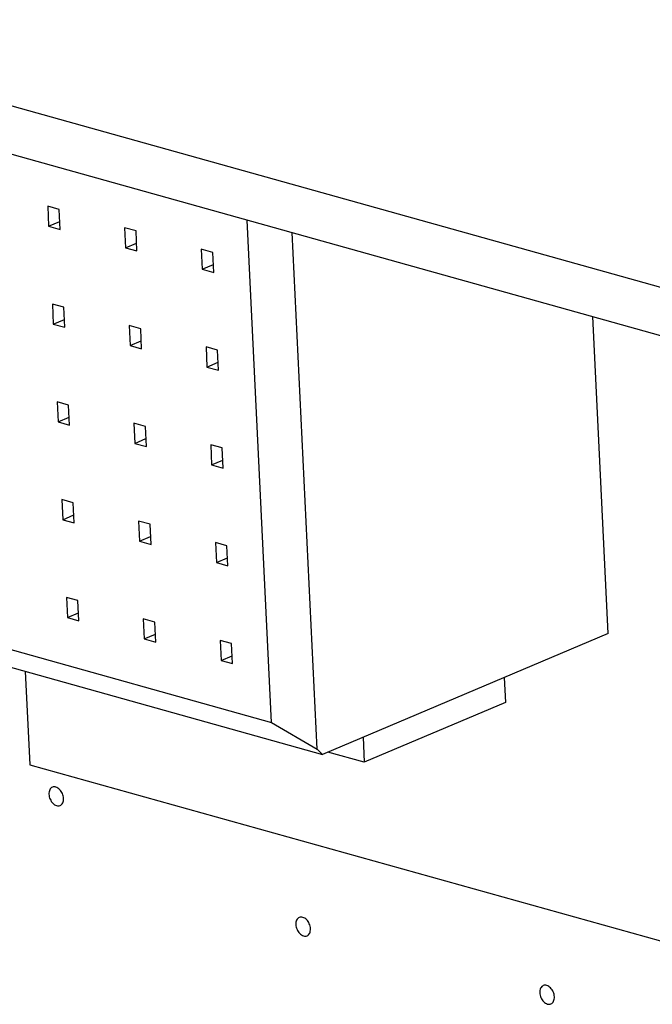
# Model space of a CAD drawing. Units: inches. Extents: x 0 to 34, y 0 to 22.
# Drawn here: x 25.8 to 26.1, y 12.4 to 12.9 of the extents above; entities that cross this region are included whole.
import ezdxf

# ---------------------------------------------------------------- set-up
doc = ezdxf.new("R2010")
doc.units = ezdxf.units.IN
doc.header["$LTSCALE"] = 1.87
doc.header["$MEASUREMENT"] = 0
doc.layers.get('0').update_dxf_attribs({"linetype": 'CONTINUOUS'})
doc.layers.add('02___PRT_ALL_AXES', color=7, linetype='CONTINUOUS')
doc.layers.add('ECAD_CN_94244718', color=7, linetype='CONTINUOUS')

msp = doc.modelspace()

# ---------------------------------------------------------------- linework, layer by layer
at = {"color": 7, "linetype": 'CONTINUOUS'}
for p, q in [((22.11764, 13.88692), (27.26626, 12.44913)), ((22.11896, 13.85928), (27.22744, 12.4327))]:
    msp.add_line(p, q, dxfattribs=at)
at = {"color": 4, "linetype": 'CONTINUOUS'}
for p, q in [((25.75787, 12.55296), (25.76041, 12.50013)), ((25.76041, 12.50013), (26.22948, 12.36916))]:
    msp.add_line(p, q, dxfattribs=at)
at = {"layer": '02___PRT_ALL_AXES', "color": 7, "linetype": 'CONTINUOUS'}
for points, knots in [([(25.7732, 12.48744), (25.77289, 12.4873), (25.77228, 12.48688), (25.77164, 12.48593), (25.77128, 12.48473), (25.77124, 12.48386), (25.77126, 12.48341)], [0, 0, 0, 0, 0.218322, 0.453555, 0.7153, 1, 1, 1, 1]), ([(25.77126, 12.48341), (25.7713, 12.48247), (25.77178, 12.4806), (25.77327, 12.4783), (25.77509, 12.47705), (25.77659, 12.4768), (25.77728, 12.47695), (25.77759, 12.47708)], [0, 0, 0, 0, 0.278716, 0.55641, 0.797291, 0.902152, 1, 1, 1, 1]), ([(25.77953, 12.4811), (25.77949, 12.48204), (25.77901, 12.48391), (25.77752, 12.48621), (25.77571, 12.48747), (25.7742, 12.48771), (25.77351, 12.48757), (25.7732, 12.48744)], [0, 0, 0, 0, 0.278716, 0.55641, 0.797291, 0.902152, 1, 1, 1, 1]), ([(25.77759, 12.47708), (25.7779, 12.47721), (25.77851, 12.47763), (25.77915, 12.47859), (25.77951, 12.47978), (25.77956, 12.48065), (25.77953, 12.4811)], [0, 0, 0, 0, 0.218322, 0.453555, 0.7153, 1, 1, 1, 1]), ([(25.91285, 12.41382), (25.91253, 12.41368), (25.91193, 12.41327), (25.91129, 12.41231), (25.91093, 12.41111), (25.91088, 12.41024), (25.9109, 12.40979)], [0, 0, 0, 0, 0.218322, 0.453555, 0.7153, 1, 1, 1, 1]), ([(25.91918, 12.40748), (25.91914, 12.40843), (25.91866, 12.4103), (25.91717, 12.4126), (25.91535, 12.41385), (25.91385, 12.41409), (25.91316, 12.41395), (25.91285, 12.41382)], [0, 0, 0, 0, 0.278716, 0.55641, 0.797291, 0.902152, 1, 1, 1, 1]), ([(25.9109, 12.40979), (25.91095, 12.40885), (25.91143, 12.40698), (25.91292, 12.40468), (25.91473, 12.40343), (25.91624, 12.40319), (25.91693, 12.40333), (25.91723, 12.40346)], [0, 0, 0, 0, 0.278716, 0.55641, 0.797291, 0.902152, 1, 1, 1, 1]), ([(25.91723, 12.40346), (25.91755, 12.40359), (25.91816, 12.40401), (25.9188, 12.40497), (25.91915, 12.40616), (25.9192, 12.40703), (25.91918, 12.40748)], [0, 0, 0, 0, 0.218322, 0.453555, 0.7153, 1, 1, 1, 1]), ([(26.05081, 12.3753), (26.0505, 12.37516), (26.04989, 12.37475), (26.04925, 12.37379), (26.04889, 12.37259), (26.04885, 12.37172), (26.04887, 12.37128)], [0, 0, 0, 0, 0.218322, 0.453555, 0.7153, 1, 1, 1, 1]), ([(26.05714, 12.36896), (26.0571, 12.36991), (26.05662, 12.37178), (26.05513, 12.37408), (26.05332, 12.37533), (26.05181, 12.37557), (26.05112, 12.37543), (26.05081, 12.3753)], [0, 0, 0, 0, 0.278716, 0.55641, 0.797291, 0.902152, 1, 1, 1, 1]), ([(26.04887, 12.37128), (26.04891, 12.37033), (26.04939, 12.36846), (26.05088, 12.36616), (26.0527, 12.36491), (26.0542, 12.36467), (26.05489, 12.36481), (26.0552, 12.36494)], [0, 0, 0, 0, 0.278716, 0.55641, 0.797291, 0.902152, 1, 1, 1, 1]), ([(26.0552, 12.36494), (26.05551, 12.36507), (26.05612, 12.36549), (26.05676, 12.36645), (26.05712, 12.36765), (26.05717, 12.36851), (26.05714, 12.36896)], [0, 0, 0, 0, 0.218322, 0.453555, 0.7153, 1, 1, 1, 1])]:
    msp.add_open_spline(points, degree=3, knots=knots, dxfattribs=at)
at = {"layer": 'ECAD_CN_94244718', "color": 7, "linetype": 'CONTINUOUS'}
for p, q in [((25.77706, 12.81399), (25.77054, 12.81581)), ((25.77054, 12.81581), (25.77108, 12.80448)), ((25.7776, 12.80266), (25.77706, 12.81399)), ((25.77108, 12.80448), (25.77738, 12.80714)), ((25.89707, 12.52403), (25.88345, 12.80802)), ((25.77108, 12.80448), (25.7776, 12.80266)), ((25.82051, 12.80186), (25.81399, 12.80368)), ((25.81399, 12.80368), (25.81453, 12.79234)), ((25.82105, 12.79052), (25.82051, 12.80186)), ((25.92288, 12.50888), (25.90886, 12.80092)), ((25.81453, 12.79234), (25.82084, 12.79501)), ((25.81453, 12.79234), (25.82105, 12.79052)), ((25.86396, 12.78972), (25.85744, 12.79154)), ((25.85744, 12.79154), (25.85799, 12.78021)), ((25.86451, 12.77839), (25.86396, 12.78972)), ((25.85799, 12.78021), (25.86429, 12.78288)), ((25.85799, 12.78021), (25.86451, 12.77839)), ((25.77971, 12.75871), (25.77319, 12.76053)), ((25.77319, 12.76053), (25.77373, 12.7492)), ((25.78025, 12.74738), (25.77971, 12.75871)), ((25.77373, 12.7492), (25.78004, 12.75187)), ((26.08748, 12.5743), (26.07888, 12.75344)), ((25.77373, 12.7492), (25.78025, 12.74738)), ((25.82316, 12.74658), (25.81664, 12.7484)), ((25.81664, 12.7484), (25.81719, 12.73707)), ((25.8237, 12.73525), (25.82316, 12.74658)), ((25.81719, 12.73707), (25.82349, 12.73974)), ((25.81719, 12.73707), (25.8237, 12.73525)), ((25.86661, 12.73445), (25.8601, 12.73627)), ((25.8601, 12.73627), (25.86064, 12.72494)), ((25.86716, 12.72312), (25.86661, 12.73445)), ((25.86064, 12.72494), (25.86694, 12.72761)), ((25.86064, 12.72494), (25.86716, 12.72312)), ((25.78236, 12.70344), (25.77584, 12.70526)), ((25.77584, 12.70526), (25.77639, 12.69393)), ((25.7829, 12.69211), (25.78236, 12.70344)), ((25.77639, 12.69393), (25.78269, 12.6966)), ((25.77639, 12.69393), (25.7829, 12.69211)), ((25.82581, 12.69131), (25.8193, 12.69313)), ((25.8193, 12.69313), (25.81984, 12.6818)), ((25.82636, 12.67998), (25.82581, 12.69131)), ((25.81984, 12.6818), (25.82614, 12.68446)), ((25.81984, 12.6818), (25.82636, 12.67998)), ((25.86927, 12.67918), (25.86275, 12.681)), ((25.86275, 12.681), (25.86329, 12.66966)), ((25.86981, 12.66784), (25.86927, 12.67918)), ((25.86329, 12.66966), (25.86959, 12.67233)), ((25.86329, 12.66966), (25.86981, 12.66784)), ((25.78501, 12.64817), (25.77849, 12.64999)), ((25.77849, 12.64999), (25.77904, 12.63865)), ((25.78556, 12.63683), (25.78501, 12.64817)), ((25.77904, 12.63865), (25.78534, 12.64132)), ((25.77904, 12.63865), (25.78556, 12.63683)), ((25.82847, 12.63603), (25.82195, 12.63785)), ((25.82195, 12.63785), (25.82249, 12.62652)), ((25.82901, 12.6247), (25.82847, 12.63603)), ((25.82249, 12.62652), (25.82879, 12.62919)), ((25.82249, 12.62652), (25.82901, 12.6247)), ((25.87192, 12.6239), (25.8654, 12.62572)), ((25.8654, 12.62572), (25.86594, 12.61439)), ((25.87246, 12.61257), (25.87192, 12.6239)), ((25.86594, 12.61439), (25.87225, 12.61706)), ((25.86594, 12.61439), (25.87246, 12.61257)), ((25.78766, 12.59289), (25.78115, 12.59471)), ((25.78115, 12.59471), (25.78169, 12.58338)), ((25.78821, 12.58156), (25.78766, 12.59289)), ((25.78169, 12.58338), (25.78799, 12.58605)), ((25.78169, 12.58338), (25.78821, 12.58156)), ((25.83112, 12.58076), (25.8246, 12.58258)), ((25.8246, 12.58258), (25.82514, 12.57125)), ((25.83166, 12.56943), (25.83112, 12.58076)), ((25.71892, 12.57378), (25.89707, 12.52403)), ((25.82514, 12.57125), (25.83145, 12.57391)), ((26.08748, 12.5743), (25.92607, 12.506)), ((25.82514, 12.57125), (25.83166, 12.56943)), ((25.87457, 12.56863), (25.86805, 12.57045)), ((25.86805, 12.57045), (25.8686, 12.55912)), ((25.87511, 12.5573), (25.87457, 12.56863)), ((25.72184, 12.56302), (25.92607, 12.506)), ((25.8686, 12.55912), (25.8749, 12.56178)), ((25.8686, 12.55912), (25.87511, 12.5573)), ((26.02876, 12.54945), (26.02944, 12.53529)), ((26.02944, 12.53529), (25.94963, 12.50152)), ((25.89707, 12.52403), (25.92288, 12.50888)), ((25.94895, 12.51568), (25.94963, 12.50152)), ((25.92288, 12.50888), (25.92607, 12.506)), ((25.94963, 12.50152), (25.92905, 12.50726))]:
    msp.add_line(p, q, dxfattribs=at)

doc.saveas('drawing.dxf')
